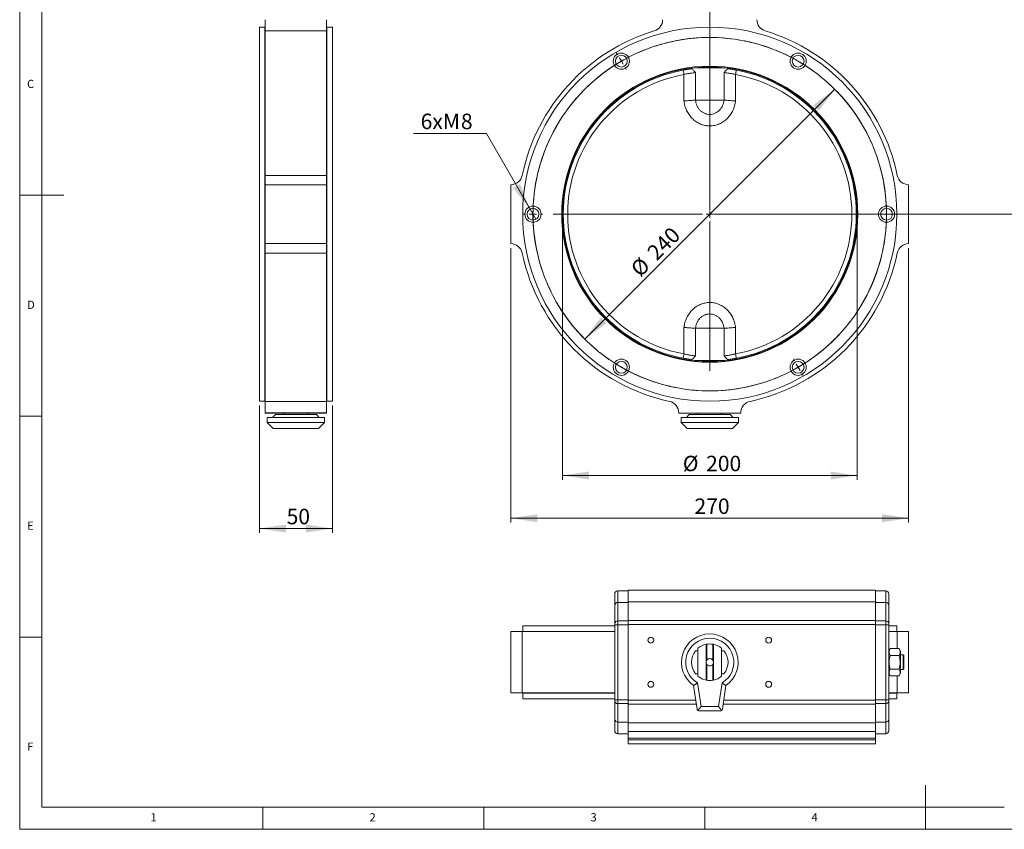
# Model space of a CAD drawing. Units: millimetres. Extents: x 5 to 417, y 5 to 292.
# Drawn here: x 5 to 228, y 5 to 188 of the extents above; entities that cross this region are included whole.
import ezdxf

# ---------------------------------------------------------------- set-up
doc = ezdxf.new("R2010")
doc.units = ezdxf.units.MM
doc.linetypes.add('CENTERX2', pattern=[20.32, 12.7, -2.54, 2.54, -2.54])
doc.styles.add('SLDTEXTSTYLE0', font='TXT', dxfattribs={"width": 0.75})
doc.dimstyles.new('SLDDIMSTYLE0', dxfattribs={"dimtxt": 3.5, "dimasz": 6, "dimexe": 0, "dimexo": 0.0625, "dimgap": 0.875, "dimtad": 1, "dimtoh": 1, "dimdec": 0, "dimlfac": 3, "dimzin": 12, "dimdsep": 46, "dimtxsty": 'SLDTEXTSTYLE0', "dimsah": 1, "dimcen": 0.09, "dimadec": 0, "dimazin": 0, "dimtfac": 1, "dimtdec": 0, "dimtofl": 0, "dimtmove": 0, "dimatfit": 3, "dimfxl": 0, "dimtolj": 1, "dimtzin": 12, "dimarcsym": 0})
doc.dimstyles.new('SLDDIMSTYLE1', dxfattribs={"dimtxt": 3.5, "dimasz": 6, "dimexe": 0, "dimexo": 0.0625, "dimgap": 0.875, "dimtad": 1, "dimtoh": 1, "dimlfac": 3, "dimzin": 12, "dimdsep": 46, "dimtxsty": 'SLDTEXTSTYLE0', "dimsah": 1, "dimcen": 0.09, "dimadec": 0, "dimazin": 0, "dimtfac": 1, "dimtofl": 0, "dimtmove": 0, "dimatfit": 3, "dimfxl": 0, "dimtolj": 1, "dimtzin": 12, "dimarcsym": 0})
doc.dimstyles.new('SLDDIMSTYLE2', dxfattribs={"dimtxt": 3.5, "dimasz": 6, "dimexe": 0, "dimexo": 0.0625, "dimgap": 0.875, "dimtad": 1, "dimtoh": 1, "dimlfac": 3, "dimzin": 12, "dimdsep": 46, "dimtxsty": 'SLDTEXTSTYLE0', "dimsah": 1, "dimcen": 0.09, "dimadec": 0, "dimazin": 0, "dimtfac": 1, "dimtofl": 0, "dimtmove": 0, "dimatfit": 3, "dimfxl": 0, "dimtolj": 1, "dimtzin": 12, "dimarcsym": 0})
doc.dimstyles.new('SLDDIMSTYLE3', dxfattribs={"dimtxt": 3.5, "dimasz": 6, "dimexe": 0, "dimexo": 0.0625, "dimgap": 0.875, "dimtad": 1, "dimtoh": 1, "dimlfac": 3, "dimzin": 12, "dimdsep": 46, "dimtxsty": 'SLDTEXTSTYLE0', "dimsah": 1, "dimcen": 0.09, "dimadec": 0, "dimazin": 0, "dimtfac": 1, "dimtmove": 0, "dimatfit": 3, "dimfxl": 0, "dimtolj": 1, "dimtzin": 12, "dimarcsym": 0})
doc.dimstyles.new('SLDDIMSTYLE4', dxfattribs={"dimtxt": 3.5, "dimasz": 6, "dimexe": 0, "dimexo": 0.0625, "dimgap": 0.875, "dimtad": 0, "dimtih": 1, "dimtoh": 1, "dimlfac": 3, "dimzin": 12, "dimdsep": 46, "dimtxsty": 'SLDTEXTSTYLE0', "dimsah": 1, "dimcen": 0.09, "dimadec": 0, "dimazin": 0, "dimtfac": 1, "dimtmove": 0, "dimatfit": 3, "dimfxl": 0, "dimtolj": 1, "dimtzin": 12, "dimarcsym": 0})

# ---------------------------------------------------------------- blocks, each defined once
blk = doc.blocks.new('*D3')
at = {"color": 7, "linetype": 'Continuous', "lineweight": 0}
for p, q in [((161.15, 145.23), (161.15, 269.89)), ((205.08, 237.76), (205.08, 269.89)), ((161.15, 268.89), (205.08, 268.89))]:
    blk.add_line(p, q, dxfattribs=at)
for points in [[(161.15, 268.89), (167.15, 267.99), (167.15, 269.79)], [(205.08, 268.89), (199.08, 269.79), (199.08, 267.99)]]:
    blk.add_solid(points, dxfattribs=at)
at = {"color": 7, "linetype": 'Continuous', "lineweight": 0, "insert": (180.05, 273.36), "char_height": 3.5, "attachment_point": 1, "style": 'SLDTEXTSTYLE0'}
blk.add_mtext('135', dxfattribs=at)
blk = doc.blocks.new('*D4')
at = {"color": 7, "linetype": 'Continuous', "lineweight": 0}
for p, q in [((127.82, 143.23), (127.82, 84.08)), ((194.48, 143.23), (194.48, 84.08)), ((127.82, 85.08), (194.48, 85.08))]:
    blk.add_line(p, q, dxfattribs=at)
for points in [[(127.82, 85.08), (133.82, 84.18), (133.82, 85.98)], [(194.48, 85.08), (188.48, 85.98), (188.48, 84.18)]]:
    blk.add_solid(points, dxfattribs=at)
at = {"color": 7, "linetype": 'Continuous', "lineweight": 0, "char_height": 3.5, "attachment_point": 1, "style": 'SLDTEXTSTYLE0'}
for s, insert in [('%%c', (155.05, 89.55)), ('200', (160.32, 89.55))]:
    blk.add_mtext(s, dxfattribs=dict(at, insert=insert))
blk = doc.blocks.new('*D5')
at = {"color": 7, "linetype": 'Continuous', "lineweight": 0}
for p, q in [((139.65, 252.21), (139.65, 269.89)), ((161.15, 145.23), (161.15, 269.89)), ((161.15, 268.89), (139.65, 268.89))]:
    blk.add_line(p, q, dxfattribs=at)
for points in [[(139.65, 268.89), (145.65, 267.99), (145.65, 269.79)], [(161.15, 268.89), (155.15, 269.79), (155.15, 267.99)]]:
    blk.add_solid(points, dxfattribs=at)
at = {"color": 7, "linetype": 'Continuous', "lineweight": 0, "insert": (148.1, 273.36), "char_height": 3.5, "attachment_point": 1, "style": 'SLDTEXTSTYLE0'}
blk.add_mtext('65', dxfattribs=at)
blk = doc.blocks.new('*D6')
at = {"color": 7, "linetype": 'Continuous', "lineweight": 0}
for p, q in [((116.15, 136.56), (116.15, 74.41)), ((206.15, 136.56), (206.15, 74.41)), ((116.15, 75.41), (206.15, 75.41))]:
    blk.add_line(p, q, dxfattribs=at)
for points in [[(116.15, 75.41), (122.15, 74.51), (122.15, 76.31)], [(206.15, 75.41), (200.15, 76.31), (200.15, 74.51)]]:
    blk.add_solid(points, dxfattribs=at)
at = {"color": 7, "linetype": 'Continuous', "lineweight": 0, "insert": (157.69, 79.88), "char_height": 3.5, "attachment_point": 1, "style": 'SLDTEXTSTYLE0'}
blk.add_mtext('270', dxfattribs=at)
blk = doc.blocks.new('*D7')
at = {"color": 7, "linetype": 'Continuous', "lineweight": 0}
for p, q in [((164.82, 258.89), (240.08, 258.89)), ((239.08, 144.23), (239.08, 258.89)), ((162.15, 144.23), (240.08, 144.23))]:
    blk.add_line(p, q, dxfattribs=at)
for points in [[(239.08, 258.89), (238.18, 252.89), (239.98, 252.89)], [(239.08, 144.23), (239.98, 150.23), (238.18, 150.23)]]:
    blk.add_solid(points, dxfattribs=at)
at = {"color": 7, "linetype": 'Continuous', "lineweight": 0, "insert": (234.61, 192.03), "char_height": 3.5, "attachment_point": 1, "rotation": 90, "style": 'SLDTEXTSTYLE0'}
blk.add_mtext('320', dxfattribs=at)
blk = doc.blocks.new('*D8')
at = {"color": 7, "linetype": 'Continuous', "lineweight": 0}
blk.add_line((132.87, 115.94), (189.43, 172.51), dxfattribs=at)
for points in [[(189.43, 172.51), (184.56, 168.9), (185.83, 167.63)], [(132.87, 115.94), (137.75, 119.55), (136.47, 120.82)]]:
    blk.add_solid(points, dxfattribs=at)
at = {"color": 7, "linetype": 'Continuous', "lineweight": 0, "char_height": 3.5, "attachment_point": 1, "rotation": 45, "style": 'SLDTEXTSTYLE0'}
for s, insert in [('240', (146.67, 136)), ('%%c', (142.94, 132.27))]:
    blk.add_mtext(s, dxfattribs=dict(at, insert=insert))
blk = doc.blocks.new('*D9')
at = {"color": 7, "linetype": 'Continuous', "lineweight": 0}
for p, q in [((110.6, 162.51), (94.14, 162.51)), ((120.48, 145.38), (110.6, 162.51)), ((121.82, 143.07), (120.48, 145.38))]:
    blk.add_line(p, q, dxfattribs=at)
blk.add_solid([(120.48, 145.38), (118.26, 151.03), (116.71, 150.13)], dxfattribs=at)
at = {"color": 7, "linetype": 'Continuous', "lineweight": 0, "char_height": 3.5, "attachment_point": 1, "style": 'SLDTEXTSTYLE0'}
for s, insert in [('6xM', (95.73, 166.98)), ('8', (104.84, 166.98))]:
    blk.add_mtext(s, dxfattribs=dict(at, insert=insert))
blk = doc.blocks.new('SW_CENTERMARKSYMBOL_0')
at = {"color": 0, "linetype": 'Continuous', "lineweight": 0}
for p, q in [((0, 1.67), (0, 34.33)), ((-1.67, 0), (-34.33, 0)), ((0, 0), (-0.83, 0)), ((0, 0), (0, 0.83)), ((0, 0), (0, -0.83)), ((0, 0), (0.83, 0)), ((1.67, 0), (34.33, 0)), ((0, -1.67), (0, -34.33))]:
    blk.add_line(p, q, dxfattribs=at)
blk = doc.blocks.new('SW_CENTERMARKSYMBOL_1')
at = {"color": 0, "linetype": 'Continuous', "lineweight": 0}
for p, q in [((-0.83, 1.44), (-1.08, 1.88)), ((0, 0), (-0.42, 0.72)), ((0, 0), (0.42, -0.72)), ((20, -32.97), (20, 0.83)), ((0.83, -1.44), (1.08, -1.88)), ((-21.67, -34.64), (-22.17, -34.64)), ((-20, -34.64), (-20.83, -34.64)), ((-20, -34.64), (-19.17, -34.64)), ((-18.33, -34.64), (-17.83, -34.64)), ((18.33, -34.64), (-15.47, -34.64)), ((20, -34.64), (19.17, -34.64)), ((20, -34.64), (20, -33.81)), ((20, -34.64), (20, -35.47)), ((20, -34.64), (20.83, -34.64)), ((21.67, -34.64), (55.47, -34.64)), ((58.33, -34.64), (57.83, -34.64)), ((60, -34.64), (59.17, -34.64)), ((60, -34.64), (60.83, -34.64)), ((61.67, -34.64), (62.17, -34.64)), ((20, -36.31), (20, -70.12)), ((39.17, -67.84), (38.92, -67.41)), ((40, -69.28), (39.58, -68.56)), ((40, -69.28), (40.42, -70)), ((40.83, -70.73), (41.08, -71.16))]:
    blk.add_line(p, q, dxfattribs=at)
at = {"color": 0, "linetype": 'CENTERX2', "lineweight": 0}
for start, end in [(2.3873, 297.6127), (302.3873, 177.6127), (182.3873, 117.6127), (122.3873, 357.6127)]:
    blk.add_arc((20, -34.64), 40, start, end, dxfattribs=at)
at = {"color": 0, "linetype": 'Continuous', "lineweight": 0}
for start, end in [(120, 121.1937), (118.8063, 120), (178.8063, 180), (180, 181.1937), (0, 1.1937), (358.8063, 0), (300, 301.1937), (298.8063, 300)]:
    blk.add_arc((20, -34.64), 40, start, end, dxfattribs=at)
blk = doc.blocks.new('*D15')
at = {"color": 7, "linetype": 'Continuous', "lineweight": 0}
for p, q in [((59.23, 100.89), (59.23, 72.08)), ((75.77, 100.89), (75.77, 72.08)), ((59.23, 73.08), (75.77, 73.08))]:
    blk.add_line(p, q, dxfattribs=at)
for points in [[(59.23, 73.08), (65.23, 72.18), (65.23, 73.98)], [(75.77, 73.08), (69.77, 73.98), (69.77, 72.18)]]:
    blk.add_solid(points, dxfattribs=at)
at = {"color": 7, "linetype": 'Continuous', "lineweight": 0, "insert": (65.4, 77.55), "char_height": 3.5, "attachment_point": 1, "style": 'SLDTEXTSTYLE0'}
blk.add_mtext('50', dxfattribs=at)

msp = doc.modelspace()

# ---------------------------------------------------------------- linework, layer by layer
at = {"color": 7, "linetype": 'Continuous', "lineweight": 0}
for p, q in [((5, 292), (5, 5)), ((10, 287), (10, 10)), ((5, 148.5), (15, 148.5)), ((5, 98.5), (10, 98.5)), ((10, 48.5), (5, 48.5)), ((210, 5), (210, 15)), ((10, 10), (227.8, 10)), ((60, 5), (60, 10)), ((110, 10), (110, 5)), ((160, 5), (160, 10)), ((5, 5), (415, 5))]:
    msp.add_line(p, q, dxfattribs=at)
at = {"color": 7, "linetype": 'Continuous', "lineweight": 15}
for p, q in [((60.5674, 185.7), (60.5674, 188.2522)), ((74.4341, 188.2522), (74.4341, 185.7)), ((60.5007, 186.5603), (59.2341, 186.5603)), ((59.2341, 186.5603), (59.2341, 101.8936)), ((60.5007, 186.5603), (60.5007, 101.8936)), ((74.4341, 185.7), (60.5674, 185.7)), ((60.5674, 153.0189), (60.5674, 185.7)), ((74.4341, 153.0189), (74.4341, 185.7)), ((75.7674, 186.5603), (74.5007, 186.5603)), ((74.5007, 186.5603), (74.5007, 101.8936)), ((75.7674, 186.5603), (75.7674, 101.8936)), ((60.5674, 179.5603), (60.5007, 179.5603)), ((74.5007, 179.5603), (74.4341, 179.5603)), ((156.9836, 177.2989), (156.9836, 177.1142)), ((157.6591, 177.377), (164.6415, 177.377)), ((157.9107, 176.2826), (157.9107, 170.0436)), ((158.4836, 177.4535), (158.4836, 177.377)), ((163.8169, 177.377), (163.8169, 177.4535)), ((164.3898, 170.0436), (164.3898, 176.2826)), ((165.3169, 177.1142), (165.3169, 177.2989)), ((155.3191, 169.8677), (155.3191, 175.8437)), ((166.9815, 175.8437), (166.9815, 169.8677)), ((60.5674, 153.0189), (74.4341, 153.0189)), ((60.5674, 150.8936), (60.5674, 153.0189)), ((74.4341, 153.0189), (74.4341, 150.8936)), ((60.5674, 150.8936), (74.4341, 150.8936)), ((60.5674, 137.5603), (60.5674, 150.8936)), ((74.4341, 137.5603), (74.4341, 150.8936)), ((116.1503, 150.8936), (116.1503, 137.5603)), ((206.1503, 137.5603), (206.1503, 150.8936)), ((60.5674, 137.5603), (74.4341, 137.5603)), ((60.5674, 135.435), (60.5674, 137.5603)), ((74.4341, 137.5603), (74.4341, 135.435)), ((74.4341, 135.435), (60.5674, 135.435)), ((60.5674, 101.8613), (60.5674, 135.435)), ((74.4341, 101.8613), (74.4341, 135.435)), ((155.3191, 112.6102), (155.3191, 118.5862)), ((157.9107, 118.4103), (157.9107, 112.1714)), ((164.3898, 112.1714), (164.3898, 118.4103)), ((166.9815, 118.5862), (166.9815, 112.6102)), ((156.9836, 111.3397), (156.9836, 111.1551)), ((157.6591, 111.077), (164.6415, 111.077)), ((158.4836, 111.077), (158.4836, 111.0005)), ((163.8169, 111.0005), (163.8169, 111.077)), ((165.3169, 111.1551), (165.3169, 111.3397)), ((60.5007, 108.8936), (60.5674, 108.8936)), ((74.4341, 108.8936), (74.5007, 108.8936)), ((59.2341, 101.8936), (60.5007, 101.8936)), ((60.5674, 101.8613), (74.4341, 101.8613)), ((60.5674, 99.2541), (60.5674, 101.8613)), ((74.4341, 101.8613), (74.4341, 99.2541)), ((74.5007, 101.8936), (75.7674, 101.8936)), ((74.4341, 99.2541), (60.5674, 99.2541)), ((60.5674, 99.227), (60.5674, 99.2541)), ((60.5674, 99.227), (74.4341, 99.227)), ((61.0341, 98.2436), (61.0341, 97.077)), ((67.5007, 98.2436), (61.0341, 98.2436)), ((62.8674, 98.9103), (62.2007, 98.2436)), ((62.8674, 98.9103), (72.1341, 98.9103)), ((64.8341, 99.227), (64.8341, 98.9103)), ((73.9674, 98.2436), (67.5007, 98.2436)), ((70.1674, 98.9103), (70.1674, 99.227)), ((72.8007, 98.2436), (72.1341, 98.9103)), ((73.9674, 97.077), (73.9674, 98.2436)), ((74.4341, 99.227), (74.4341, 99.2541)), ((154.1503, 99.2541), (154.1503, 99.227)), ((154.1503, 99.227), (168.1503, 99.227)), ((154.6836, 98.2436), (154.6836, 97.077)), ((167.6169, 98.2436), (154.6836, 98.2436)), ((156.5169, 98.9103), (155.8503, 98.2436)), ((156.5169, 98.9103), (165.7836, 98.9103)), ((158.4836, 99.227), (158.4836, 98.9103)), ((163.8169, 98.9103), (163.8169, 99.227)), ((166.4503, 98.2436), (165.7836, 98.9103)), ((167.6169, 97.077), (167.6169, 98.2436)), ((168.1503, 99.227), (168.1503, 99.2541)), ((61.0341, 97.077), (62.3674, 95.7436)), ((61.0341, 97.077), (67.5007, 97.077)), ((67.5007, 97.077), (73.9674, 97.077)), ((72.6341, 95.7436), (73.9674, 97.077)), ((154.6836, 97.077), (156.0169, 95.7436)), ((154.6836, 97.077), (167.6169, 97.077)), ((166.2836, 95.7436), (167.6169, 97.077)), ((67.5007, 95.7436), (62.3674, 95.7436)), ((72.6341, 95.7436), (67.5007, 95.7436)), ((166.2836, 95.7436), (156.0169, 95.7436)), ((142.6503, 58.9773), (140.3169, 58.9773)), ((140.3169, 58.9773), (140.3169, 56.3401)), ((198.6503, 59.144), (142.6503, 59.144)), ((142.6503, 59.144), (142.6503, 56.4885)), ((198.6503, 59.144), (198.6503, 56.4885)), ((200.9836, 58.9773), (198.6503, 58.9773)), ((200.9836, 56.3401), (200.9836, 58.9773)), ((139.6503, 55.7528), (139.6503, 51.5896)), ((140.3169, 52.1769), (140.3169, 56.3401)), ((140.3169, 56.3401), (142.6503, 56.3401)), ((198.6503, 56.4885), (142.6503, 56.4885)), ((142.6503, 56.4885), (142.6503, 52.2602)), ((198.6503, 56.4885), (198.6503, 52.2602)), ((198.6503, 56.3401), (200.9836, 56.3401)), ((200.9836, 52.1769), (200.9836, 56.3401)), ((201.6503, 51.5896), (201.6503, 55.7528)), ((139.6503, 51.2959), (140.3169, 51.2959)), ((139.6503, 51.2959), (139.6503, 34.3254)), ((140.3169, 52.1769), (140.3169, 51.2959)), ((142.6503, 52.1769), (140.3169, 52.1769)), ((140.3169, 51.2959), (142.6503, 51.2959)), ((140.3169, 51.2959), (140.3169, 34.3254)), ((142.6503, 52.2602), (142.6503, 51.3791)), ((198.6503, 52.2602), (142.6503, 52.2602)), ((142.6503, 51.3791), (198.6503, 51.3791)), ((142.6503, 51.3791), (142.6503, 34.2422)), ((198.6503, 52.2602), (198.6503, 51.3791)), ((198.6503, 52.1769), (200.9836, 52.1769)), ((198.6503, 51.3791), (198.6503, 34.2422)), ((198.6503, 51.2959), (200.9836, 51.2959)), ((200.9836, 51.2959), (200.9836, 52.1769)), ((200.9836, 51.2959), (201.6503, 51.2959)), ((200.9836, 34.3254), (200.9836, 51.2959)), ((201.6503, 34.3254), (201.6503, 51.2959)), ((116.1503, 35.8773), (116.1503, 49.744)), ((116.1503, 49.744), (118.7182, 49.744)), ((118.7182, 49.744), (118.7182, 35.8773)), ((139.633, 49.744), (118.7182, 49.744)), ((118.8169, 51.0773), (118.8169, 49.8107)), ((118.8169, 51.0773), (139.6656, 51.0773)), ((118.8169, 49.8107), (139.6338, 49.8107)), ((125.8169, 49.8107), (125.8169, 49.744)), ((201.6349, 51.0773), (203.4836, 51.0773)), ((201.6663, 49.8107), (203.4836, 49.8107)), ((203.5823, 49.744), (201.7049, 49.744)), ((203.4836, 49.8107), (203.4836, 51.0773)), ((203.5823, 49.744), (206.1503, 49.744)), ((203.5823, 45.8899), (203.5823, 49.744)), ((206.1503, 35.8773), (206.1503, 49.744)), ((160.3169, 42.8107), (160.3169, 46.8676)), ((160.4836, 46.8983), (160.4836, 43.3107)), ((161.8169, 46.8983), (161.8169, 43.3107)), ((161.9836, 46.8676), (161.9836, 42.8107)), ((158.4836, 45.4273), (157.9507, 45.4273)), ((158.4836, 45.9796), (158.4836, 39.6417)), ((163.8169, 39.6417), (163.8169, 45.9796)), ((164.3499, 45.4273), (163.8169, 45.4273)), ((201.9836, 45.8899), (201.6503, 45.3107)), ((201.9836, 45.8899), (203.9836, 45.8899)), ((204.3169, 45.3107), (203.9836, 45.8899)), ((204.3169, 40.3107), (204.3169, 45.3107)), ((160.3169, 38.7537), (160.3169, 42.8107)), ((161.9836, 42.8107), (161.9836, 38.7537)), ((203.9836, 44.3503), (201.9836, 44.3503)), ((204.9169, 44.4773), (204.3169, 44.4773)), ((205.0836, 44.3107), (204.9169, 44.4773)), ((204.9169, 41.144), (204.9169, 44.4773)), ((205.0836, 41.3107), (205.0836, 44.3107)), ((157.9507, 40.194), (158.4836, 40.194)), ((160.4836, 42.3107), (160.4836, 38.723)), ((161.8169, 42.3107), (161.8169, 38.723)), ((163.8169, 40.194), (164.3499, 40.194)), ((201.6503, 40.3107), (201.9836, 39.7315)), ((203.9836, 41.2711), (201.9836, 41.2711)), ((203.9836, 39.7315), (204.3169, 40.3107)), ((204.3169, 41.144), (204.9169, 41.144)), ((204.9169, 41.144), (205.0836, 41.3107)), ((159.1679, 32.7607), (158.3758, 38.1197)), ((163.1326, 32.7607), (163.9247, 38.1197)), ((203.9836, 39.7315), (201.9836, 39.7315)), ((203.5823, 35.8773), (203.5823, 39.7315)), ((118.7182, 35.8773), (116.1503, 35.8773)), ((139.633, 35.8773), (118.7182, 35.8773)), ((118.8169, 35.8107), (118.8169, 34.544)), ((118.8169, 35.8107), (139.6338, 35.8107)), ((125.8169, 35.8773), (125.8169, 35.8107)), ((157.4836, 37.5448), (158.2705, 32.2209)), ((164.03, 32.2209), (164.8169, 37.5448)), ((201.6663, 35.8107), (203.4836, 35.8107)), ((203.5823, 35.8773), (201.7049, 35.8773)), ((203.4836, 34.544), (203.4836, 35.8107)), ((206.1503, 35.8773), (203.5823, 35.8773)), ((118.8169, 34.544), (139.6656, 34.544)), ((139.6503, 34.3254), (140.3169, 34.3254)), ((139.6503, 34.0318), (139.6503, 29.8686)), ((140.3169, 34.3254), (142.6503, 34.3254)), ((140.3169, 34.3254), (140.3169, 33.4444)), ((140.3169, 33.4444), (142.6503, 33.4444)), ((140.3169, 33.4444), (140.3169, 29.2812)), ((142.6503, 34.2422), (142.6503, 33.3611)), ((157.9718, 34.2422), (142.6503, 34.2422)), ((198.6503, 34.2422), (164.3288, 34.2422)), ((198.6503, 34.3254), (200.9836, 34.3254)), ((198.6503, 34.2422), (198.6503, 33.3611)), ((198.6503, 33.4444), (200.9836, 33.4444)), ((200.9836, 34.3254), (201.6503, 34.3254)), ((200.9836, 33.4444), (200.9836, 34.3254)), ((200.9836, 33.4444), (200.9836, 29.2812)), ((201.6349, 34.544), (203.4836, 34.544)), ((201.6503, 29.8686), (201.6503, 34.0318)), ((142.6503, 33.3611), (142.6503, 29.1329)), ((142.6503, 33.3611), (158.102, 33.3611)), ((158.4385, 31.9155), (159.1679, 32.7607)), ((158.7651, 31.794), (163.5354, 31.794)), ((159.1679, 32.7607), (163.1326, 32.7607)), ((163.1326, 32.7607), (163.8621, 31.9155)), ((164.1986, 33.3611), (198.6503, 33.3611)), ((198.6503, 33.3611), (198.6503, 29.1329)), ((140.3169, 29.2812), (142.6503, 29.2812)), ((140.3169, 29.2812), (140.3169, 26.644)), ((198.6503, 29.1329), (142.6503, 29.1329)), ((142.6503, 29.1329), (142.6503, 27.111)), ((200.9836, 29.2812), (198.6503, 29.2812)), ((198.6503, 29.1329), (198.6503, 27.111)), ((200.9836, 26.644), (200.9836, 29.2812)), ((142.6503, 27.111), (198.6503, 27.111)), ((142.6503, 27.111), (142.6503, 25.6369)), ((198.6503, 27.111), (198.6503, 25.6369)), ((140.3169, 26.644), (142.6503, 26.644)), ((198.6503, 25.6369), (142.6503, 25.6369)), ((142.6503, 25.6369), (142.6503, 25.2235)), ((198.6503, 25.2235), (142.6503, 25.2235)), ((142.6503, 25.2235), (142.6503, 24.3107)), ((198.6503, 26.644), (200.9836, 26.644)), ((198.6503, 25.2235), (198.6503, 25.6369)), ((198.6503, 25.2235), (198.6503, 24.3107)), ((142.6503, 24.3107), (198.6503, 24.3107))]:
    msp.add_line(p, q, dxfattribs=at)
at = {"color": 7, "linetype": 'Continuous', "lineweight": 15, "flags": 128}
for points in [[(155.1377, 176.8271), (155.1412, 176.8082), (155.1515, 176.7523), (155.1683, 176.6614), (155.1908, 176.5391), (155.2183, 176.3901), (155.2496, 176.2201), (155.2837, 176.0356), (155.3191, 175.8437)], [(167.1629, 176.8271), (167.1594, 176.8082), (167.1491, 176.7523), (167.1323, 176.6614), (167.1097, 176.5391), (167.0823, 176.3901), (167.0509, 176.2201), (167.0169, 176.0356), (166.9815, 175.8437)], [(155.1377, 111.6268), (155.1412, 111.6457), (155.1515, 111.7017), (155.1683, 111.7925), (155.1908, 111.9148), (155.2183, 112.0639), (155.2496, 112.2339), (155.2837, 112.4184), (155.3191, 112.6102)], [(167.1629, 111.6268), (167.1594, 111.6457), (167.1491, 111.7017), (167.1323, 111.7925), (167.1097, 111.9148), (167.0823, 112.0639), (167.0509, 112.2339), (167.0169, 112.4184), (166.9815, 112.6102)]]:
    msp.add_lwpolyline(points, dxfattribs=at)
at = {"color": 7, "linetype": 'Continuous', "lineweight": 15}
for centre, radius in [((161.1503, 144.227), 42.3333), ((141.1503, 178.868), 1.8333), ((181.1503, 178.868), 1.8333), ((141.1503, 178.868), 1.3333), ((181.1503, 178.868), 1.3333), ((161.1503, 144.227), 33.5), ((161.1503, 144.227), 33.3333), ((121.1503, 144.227), 1.8333), ((121.1503, 144.227), 1.3333), ((201.1503, 144.227), 1.8333), ((201.1503, 144.227), 1.3333), ((141.1503, 109.586), 1.8333), ((181.1503, 109.586), 1.8333), ((141.1503, 109.586), 1.3333), ((181.1503, 109.586), 1.3333), ((147.8169, 47.8107), 0.6667), ((174.4836, 47.8107), 0.6667), ((147.8169, 37.8107), 0.6667), ((174.4836, 37.8107), 0.6667)]:
    msp.add_circle(centre, radius, dxfattribs=at)
for centre, radius, start, end in [((147.8169, 188.2522), 2.6667, 286.84928, 0), ((174.4836, 188.2522), 2.6667, 180, 253.15072), ((161.1503, 144.227), 43.3333, 106.84928, 168.293937), ((161.1503, 144.227), 43.3333, 11.706063, 73.15072), ((161.1503, 144.227), 33.15, 100.449874, 259.550126), ((161.1503, 144.227), 33.15, 280.449874, 79.550126), ((161.1503, 144.227), 32.15, 100.449874, 259.550126), ((161.1503, 144.227), 32.15, 280.449874, 79.550126), ((116.107, 153.5599), 2.6667, 270.929562, 348.293937), ((206.1935, 153.5599), 2.6667, 191.706063, 269.070438), ((116.107, 134.894), 2.6667, 11.706063, 89.070438), ((206.1935, 134.894), 2.6667, 90.929562, 168.293937), ((161.1503, 144.227), 43.3333, 191.706063, 257.869154), ((161.1503, 144.227), 43.3333, 282.130846, 348.293937), ((151.4836, 99.2541), 2.6667, 0, 77.869154), ((170.8169, 99.2541), 2.6667, 102.130846, 180), ((140.3169, 58.3107), 0.6667, 90, 180), ((200.9836, 58.3107), 0.6667, 0, 90), ((140.2796, 55.7104), 0.6308, 86.610073, 176.152016), ((201.0209, 55.7104), 0.6308, 3.848211, 93.389911), ((140.2796, 51.5473), 0.6308, 86.609985, 176.152044), ((201.0209, 51.5473), 0.6308, 3.848184, 93.389999), ((161.1503, 42.8107), 6.4167, 304.849905, 235.150095), ((161.1503, 42.8107), 5.45, 300.602427, 239.397573), ((161.1503, 42.8107), 4.1417, 101.607564, 130.080494), ((161.1503, 42.8107), 4.1417, 99.262959, 101.607564), ((161.1503, 42.8107), 4.1417, 80.737041, 99.262959), ((161.1503, 42.8107), 4.1417, 78.392436, 80.737041), ((161.1503, 42.8107), 4.1417, 49.919506, 78.392436), ((161.1503, 42.8107), 4.1333, 140.723419, 219.276581), ((161.1503, 42.8107), 4.1333, 320.723419, 39.276581), ((161.1503, 42.8107), 0.8333, 143.130102, 180), ((161.1503, 42.8107), 0.8333, 180, 216.869898), ((161.1503, 42.8107), 0.8333, 36.869898, 143.130102), ((161.1503, 42.8107), 0.8333, 0, 36.869898), ((161.1503, 42.8107), 0.8333, 323.130102, 0), ((161.1503, 42.8107), 0.8333, 216.869898, 323.130102), ((161.1503, 42.8107), 4.1417, 229.919506, 258.392436), ((161.1503, 42.8107), 4.1417, 258.392436, 260.737041), ((161.1503, 42.8107), 4.1417, 260.737041, 279.262959), ((161.1503, 42.8107), 4.1417, 279.262959, 281.607564), ((161.1503, 42.8107), 4.1417, 281.607564, 310.080494), ((140.2796, 34.0741), 0.6308, 183.847956, 273.390015), ((201.0209, 34.0741), 0.6308, 266.610001, 356.151816), ((158.7651, 32.294), 0.5, 188.407733, 229.203867), ((158.7651, 32.294), 0.5, 229.203867, 270), ((163.5354, 32.294), 0.5, 270, 310.796133), ((163.5354, 32.294), 0.5, 310.796133, 351.592267), ((140.2796, 29.9109), 0.6308, 183.847984, 273.389927), ((201.0209, 29.9109), 0.6308, 266.610089, 356.151789), ((140.3169, 27.3107), 0.6667, 180, 270), ((200.9836, 27.3107), 0.6667, 270, 0)]:
    msp.add_arc(centre, radius, start, end, dxfattribs=at)
for points, knots in [([(155.1377, 176.8271), (155.4691, 176.8883), (155.7957, 176.9433), (156.4393, 177.0421), (156.7583, 177.0862), (157.0623, 177.1239)], [0, 0, 0, 0, 0.5, 0.5, 1, 1, 1, 1]), ([(157.9107, 176.2826), (157.7522, 176.2667), (157.5734, 176.2469), (157.1785, 176.1962), (156.9679, 176.1661), (156.6334, 176.1119), (156.5186, 176.0923), (156.2834, 176.0498), (156.1648, 176.0273), (155.8067, 175.9556), (155.5645, 175.9026), (155.3191, 175.8437)], [0, 0, 0, 0, 0.25, 0.25, 0.5, 0.5, 0.625, 0.625, 0.75, 0.75, 1, 1, 1, 1]), ([(157.0623, 177.1239), (157.0804, 177.1262), (157.1014, 177.1202), (157.1489, 177.0952), (157.1755, 177.076), (157.2622, 177.0028), (157.3279, 176.9347), (157.4733, 176.775), (157.5532, 176.6829), (157.7232, 176.4889), (157.814, 176.386), (157.9107, 176.2826)], [0, 0, 0, 0, 0.125, 0.125, 0.25, 0.25, 0.5, 0.5, 0.75, 0.75, 1, 1, 1, 1]), ([(165.2383, 177.1239), (165.2201, 177.1262), (165.1991, 177.1202), (165.1517, 177.0952), (165.125, 177.076), (165.0384, 177.0028), (164.9726, 176.9347), (164.8272, 176.775), (164.7473, 176.6829), (164.5774, 176.4889), (164.4865, 176.386), (164.3898, 176.2826)], [0, 0, 0, 0, 0.125, 0.125, 0.25, 0.25, 0.5, 0.5, 0.75, 0.75, 1, 1, 1, 1]), ([(166.9815, 175.8437), (166.736, 175.9026), (166.4939, 175.9556), (166.1359, 176.0272), (166.0174, 176.0497), (165.7823, 176.0922), (165.6673, 176.1119), (165.3327, 176.1661), (165.122, 176.1962), (164.7271, 176.2469), (164.5483, 176.2667), (164.3898, 176.2826)], [0, 0, 0, 0, 0.25, 0.25, 0.375, 0.375, 0.5, 0.5, 0.75, 0.75, 1, 1, 1, 1]), ([(165.2383, 177.1239), (165.5423, 177.0862), (165.8613, 177.0421), (166.5047, 176.9433), (166.8314, 176.8883), (167.1629, 176.8271)], [0, 0, 0, 0, 0.5, 0.5, 1, 1, 1, 1]), ([(157.9107, 170.043), (157.7537, 170.0326), (157.5781, 170.021), (157.1915, 169.9952), (156.9777, 169.9809), (156.5331, 169.9509), (156.3007, 169.9352), (155.9365, 169.9103), (155.8138, 169.9019), (155.6291, 169.8892), (155.5673, 169.8849), (155.4433, 169.8763), (155.3805, 169.872), (155.3191, 169.8677)], [0, 0, 0, 0, 0.25, 0.25, 0.5, 0.5, 0.75, 0.75, 0.875, 0.875, 0.9375, 0.9375, 1, 1, 1, 1]), ([(166.9815, 169.8677), (166.9686, 169.7755), (166.9571, 169.683), (166.9295, 169.4988), (166.9138, 169.4071), (166.8611, 169.1331), (166.8186, 168.9519), (166.6689, 168.4127), (166.5414, 168.0651), (166.309, 167.563), (166.2246, 167.3988), (166.0414, 167.077), (165.9422, 166.9187), (165.6249, 166.459), (165.3891, 166.1747), (164.9985, 165.7819), (164.8621, 165.6567), (164.5764, 165.4179), (164.4274, 165.3048), (163.9694, 164.9904), (163.6469, 164.8114), (163.1365, 164.5907), (162.9608, 164.5249), (162.6066, 164.4121), (162.4279, 164.365), (161.8869, 164.2513), (161.5196, 164.2119), (160.7715, 164.2126), (160.4039, 164.2526), (159.8616, 164.3678), (159.6823, 164.4154), (159.3268, 164.5294), (159.1526, 164.5953), (158.6448, 164.8161), (158.3237, 164.9949), (157.8676, 165.309), (157.7194, 165.4217), (157.4334, 165.6611), (157.2972, 165.7865), (156.9079, 166.1788), (156.6739, 166.4616), (156.3597, 166.9166), (156.2612, 167.0735), (156.0766, 167.3976), (155.9916, 167.563), (155.7584, 168.0669), (155.6313, 168.4139), (155.4823, 168.9507), (155.4395, 169.1326), (155.3868, 169.407), (155.3711, 169.4988), (155.3435, 169.683), (155.3319, 169.7755), (155.3191, 169.8677)], [0, 0, 0, 0, 0.015625, 0.015625, 0.03125, 0.03125, 0.0625, 0.0625, 0.125, 0.125, 0.15625, 0.15625, 0.1875, 0.1875, 0.25, 0.25, 0.28125, 0.28125, 0.3125, 0.3125, 0.375, 0.375, 0.40625, 0.40625, 0.4375, 0.4375, 0.5, 0.5, 0.5625, 0.5625, 0.59375, 0.59375, 0.625, 0.625, 0.6875, 0.6875, 0.71875, 0.71875, 0.75, 0.75, 0.8125, 0.8125, 0.84375, 0.84375, 0.875, 0.875, 0.9375, 0.9375, 0.96875, 0.96875, 0.984375, 0.984375, 1, 1, 1, 1]), ([(157.9154, 170.0436), (158.1542, 170.0436), (158.7484, 170.0436), (159.8666, 170.0436), (160.7224, 170.0436), (161.5782, 170.0436), (162.4339, 170.0436), (163.5522, 170.0436), (164.1464, 170.0436), (164.3851, 170.0436)], [0.139370051, 0.139370051, 0.139370051, 0.139370051, 0.25, 0.375, 0.5, 0.5, 0.625, 0.75, 0.860629949, 0.860629949, 0.860629949, 0.860629949]), ([(157.9154, 170.0436), (157.9394, 169.8349), (157.9787, 169.6273), (158.0856, 169.223), (158.1532, 169.026), (158.3196, 168.6435), (158.4195, 168.4564), (158.6469, 168.1077), (158.775, 167.9454), (158.9891, 167.7202), (159.0641, 167.6482), (159.2218, 167.5106), (159.3048, 167.4448), (159.5598, 167.2621), (159.7393, 167.1578), (160.0234, 167.0293), (160.1206, 166.9911), (160.3203, 166.9243), (160.4219, 166.896), (160.7281, 166.828), (160.9356, 166.8039), (161.3581, 166.8033), (161.5654, 166.8269), (161.9727, 166.9164), (162.1746, 166.9835), (162.5554, 167.1546), (162.7357, 167.2589), (162.9917, 167.4417), (163.0748, 167.5073), (163.2326, 167.6447), (163.3079, 167.7167), (163.5231, 167.9425), (163.6525, 168.106), (163.8829, 168.4592), (163.9809, 168.6433), (164.1467, 169.0245), (164.2146, 169.2216), (164.322, 169.6281), (164.3611, 169.8349), (164.3851, 170.0436)], [0, 0, 0, 0, 0.0625, 0.0625, 0.125, 0.125, 0.1875, 0.1875, 0.25, 0.25, 0.28125, 0.28125, 0.3125, 0.3125, 0.375, 0.375, 0.40625, 0.40625, 0.4375, 0.4375, 0.5, 0.5, 0.5625, 0.5625, 0.625, 0.625, 0.6875, 0.6875, 0.71875, 0.71875, 0.75, 0.75, 0.8125, 0.8125, 0.875, 0.875, 0.9375, 0.9375, 1, 1, 1, 1]), ([(164.3898, 170.043), (164.5469, 170.0326), (164.7224, 170.021), (165.1091, 169.9952), (165.3228, 169.9809), (165.7674, 169.9509), (165.9998, 169.9352), (166.364, 169.9103), (166.4867, 169.9019), (166.6715, 169.8892), (166.7333, 169.8849), (166.8572, 169.8763), (166.92, 169.872), (166.9815, 169.8677)], [0, 0, 0, 0, 0.25, 0.25, 0.5, 0.5, 0.75, 0.75, 0.875, 0.875, 0.9375, 0.9375, 1, 1, 1, 1]), ([(155.3191, 118.5862), (155.3319, 118.6785), (155.3435, 118.771), (155.3711, 118.9552), (155.3868, 119.047), (155.4395, 119.3213), (155.4823, 119.5033), (155.6313, 120.04), (155.7584, 120.3871), (155.9916, 120.891), (156.0766, 121.0564), (156.2612, 121.3805), (156.3597, 121.5373), (156.6739, 121.9923), (156.908, 122.2752), (157.2973, 122.6674), (157.4335, 122.7928), (157.7194, 123.0323), (157.8676, 123.145), (158.3238, 123.459), (158.6448, 123.6379), (159.1527, 123.8587), (159.3269, 123.9245), (159.6824, 124.0386), (159.8617, 124.0862), (160.404, 124.2013), (160.7716, 124.2413), (161.5197, 124.242), (161.887, 124.2026), (162.428, 124.0889), (162.6067, 124.0418), (162.9609, 123.929), (163.1366, 123.8632), (163.647, 123.6425), (163.9695, 123.4635), (164.4275, 123.149), (164.5765, 123.0359), (164.8622, 122.7972), (164.9986, 122.6719), (165.3892, 122.2791), (165.625, 121.9948), (165.9423, 121.5351), (166.0415, 121.3768), (166.2247, 121.055), (166.3091, 120.8908), (166.5414, 120.3887), (166.669, 120.041), (166.8187, 119.5019), (166.8612, 119.3207), (166.9138, 119.0467), (166.9295, 118.955), (166.9571, 118.7709), (166.9686, 118.6784), (166.9815, 118.5862)], [0, 0, 0, 0, 0.015625, 0.015625, 0.03125, 0.03125, 0.0625, 0.0625, 0.125, 0.125, 0.15625, 0.15625, 0.1875, 0.1875, 0.25, 0.25, 0.28125, 0.28125, 0.3125, 0.3125, 0.375, 0.375, 0.40625, 0.40625, 0.4375, 0.4375, 0.5, 0.5, 0.5625, 0.5625, 0.59375, 0.59375, 0.625, 0.625, 0.6875, 0.6875, 0.71875, 0.71875, 0.75, 0.75, 0.8125, 0.8125, 0.84375, 0.84375, 0.875, 0.875, 0.9375, 0.9375, 0.96875, 0.96875, 0.984375, 0.984375, 1, 1, 1, 1]), ([(164.3851, 118.4103), (164.3611, 118.6189), (164.322, 118.8258), (164.2146, 119.2324), (164.1467, 119.4295), (163.9809, 119.8106), (163.8829, 119.9947), (163.6525, 120.3479), (163.5231, 120.5114), (163.3079, 120.7373), (163.2326, 120.8093), (163.0748, 120.9466), (162.9917, 121.0122), (162.7357, 121.1951), (162.5554, 121.2993), (162.1746, 121.4705), (161.9727, 121.5375), (161.5654, 121.627), (161.3581, 121.6506), (160.9356, 121.6501), (160.7281, 121.626), (160.4219, 121.5579), (160.3203, 121.5297), (160.1206, 121.4629), (160.0234, 121.4246), (159.7393, 121.2961), (159.5598, 121.1919), (159.3048, 121.0091), (159.2218, 120.9433), (159.0641, 120.8057), (158.9891, 120.7337), (158.775, 120.5085), (158.6469, 120.3462), (158.4195, 119.9976), (158.3196, 119.8105), (158.1532, 119.4279), (158.0856, 119.231), (157.9787, 118.8266), (157.9394, 118.6189), (157.9154, 118.4103)], [0, 0, 0, 0, 0.0625, 0.0625, 0.125, 0.125, 0.1875, 0.1875, 0.25, 0.25, 0.28125, 0.28125, 0.3125, 0.3125, 0.375, 0.375, 0.4375, 0.4375, 0.5, 0.5, 0.5625, 0.5625, 0.59375, 0.59375, 0.625, 0.625, 0.6875, 0.6875, 0.71875, 0.71875, 0.75, 0.75, 0.8125, 0.8125, 0.875, 0.875, 0.9375, 0.9375, 1, 1, 1, 1]), ([(157.9107, 118.4109), (157.7537, 118.4213), (157.5781, 118.4329), (157.1915, 118.4587), (156.9777, 118.473), (156.5331, 118.503), (156.3007, 118.5188), (155.9365, 118.5436), (155.8138, 118.552), (155.6291, 118.5648), (155.5673, 118.569), (155.4433, 118.5776), (155.3805, 118.5819), (155.3191, 118.5862)], [0, 0, 0, 0, 0.25, 0.25, 0.5, 0.5, 0.75, 0.75, 0.875, 0.875, 0.9375, 0.9375, 1, 1, 1, 1]), ([(164.3851, 118.4103), (164.1906, 118.4103), (163.9693, 118.4103), (163.4842, 118.4103), (163.2204, 118.4103), (162.6631, 118.4103), (162.3696, 118.4103), (161.7675, 118.4103), (161.4589, 118.4103), (160.8416, 118.4103), (160.533, 118.4103), (159.9309, 118.4103), (159.6375, 118.4103), (159.0802, 118.4103), (158.8163, 118.4103), (158.3312, 118.4103), (158.11, 118.4103), (157.9155, 118.4103)], [0, 0, 0, 0, 0.125, 0.125, 0.25, 0.25, 0.375, 0.375, 0.5, 0.5, 0.625, 0.625, 0.75, 0.75, 0.875, 0.875, 1, 1, 1, 1]), ([(164.3898, 118.4109), (164.5469, 118.4213), (164.7224, 118.4329), (165.1091, 118.4587), (165.3228, 118.473), (165.7674, 118.503), (165.9998, 118.5188), (166.364, 118.5436), (166.4867, 118.552), (166.6715, 118.5648), (166.7333, 118.569), (166.8572, 118.5776), (166.92, 118.5819), (166.9815, 118.5862)], [0, 0, 0, 0, 0.25, 0.25, 0.5, 0.5, 0.75, 0.75, 0.875, 0.875, 0.9375, 0.9375, 1, 1, 1, 1]), ([(157.0623, 111.33), (156.7582, 111.3678), (156.4393, 111.4118), (155.7958, 111.5106), (155.4692, 111.5657), (155.1377, 111.6268)], [0, 0, 0, 0, 0.5, 0.5, 1, 1, 1, 1]), ([(155.3191, 112.6102), (155.5645, 112.5514), (155.8066, 112.4983), (156.1646, 112.4267), (156.2831, 112.4042), (156.5182, 112.3617), (156.6332, 112.3421), (156.9679, 112.2878), (157.1785, 112.2577), (157.5734, 112.207), (157.7522, 112.1872), (157.9107, 112.1714)], [0, 0, 0, 0, 0.25, 0.25, 0.375, 0.375, 0.5, 0.5, 0.75, 0.75, 1, 1, 1, 1]), ([(157.0623, 111.33), (157.0804, 111.3277), (157.1014, 111.3337), (157.1489, 111.3588), (157.1755, 111.378), (157.2622, 111.4511), (157.3279, 111.5193), (157.4733, 111.679), (157.5532, 111.7711), (157.7232, 111.9651), (157.814, 112.0679), (157.9107, 112.1714)], [0, 0, 0, 0, 0.125, 0.125, 0.25, 0.25, 0.5, 0.5, 0.75, 0.75, 1, 1, 1, 1]), ([(164.3898, 112.1714), (164.5483, 112.1872), (164.7272, 112.207), (165.122, 112.2577), (165.3326, 112.2878), (165.6671, 112.342), (165.782, 112.3617), (166.0172, 112.4041), (166.1357, 112.4267), (166.4939, 112.4983), (166.736, 112.5514), (166.9815, 112.6102)], [0, 0, 0, 0, 0.25, 0.25, 0.5, 0.5, 0.625, 0.625, 0.75, 0.75, 1, 1, 1, 1]), ([(165.2383, 111.33), (165.2201, 111.3277), (165.1991, 111.3337), (165.1517, 111.3588), (165.125, 111.378), (165.0384, 111.4511), (164.9726, 111.5193), (164.8272, 111.679), (164.7473, 111.7711), (164.5774, 111.9651), (164.4865, 112.0679), (164.3898, 112.1714)], [0, 0, 0, 0, 0.125, 0.125, 0.25, 0.25, 0.5, 0.5, 0.75, 0.75, 1, 1, 1, 1]), ([(167.1629, 111.6268), (166.8314, 111.5657), (166.5048, 111.5106), (165.8612, 111.4118), (165.5423, 111.3678), (165.2383, 111.33)], [0, 0, 0, 0, 0.5, 0.5, 1, 1, 1, 1]), ([(139.6503, 58.3107), (139.6503, 58.2797), (139.6503, 58.2176), (139.6503, 57.7073), (139.6503, 56.9224), (139.6503, 56.1417), (139.6503, 55.7528)], [0, 0, 0, 0, 0.24904905, 0.50000027, 0.75095119, 1, 1, 1, 1]), ([(201.6503, 55.7528), (201.6503, 56.2043), (201.6503, 57.1121), (201.6503, 57.8557), (201.6503, 58.2138), (201.6503, 58.3385), (201.6503, 58.3058), (201.6503, 58.3034)], [0, 0, 0, 0, 0.29334727, 0.58982047, 0.78751968, 0.98429657, 1, 1, 1, 1]), ([(139.6503, 51.5896), (139.6503, 51.5734), (139.6503, 51.5412), (139.6503, 51.4689), (139.6503, 51.386), (139.6503, 51.3258), (139.6503, 51.2959)], [0, 0, 0, 0, 0.24971998, 0.49851785, 0.75052362, 1, 1, 1, 1]), ([(201.6503, 51.2959), (201.6503, 51.3259), (201.6503, 51.3857), (201.6503, 51.4687), (201.6503, 51.5411), (201.6503, 51.5735), (201.6503, 51.5896)], [0, 0, 0, 0, 0.24971333, 0.49850949, 0.75051811, 1, 1, 1, 1]), ([(201.9836, 44.3503), (201.915, 44.4839), (201.7764, 44.754), (201.7257, 45.1541), (201.8, 45.5368), (201.9221, 45.7715), (201.9836, 45.8899)], [0, 0, 0, 0, 0.26453517, 0.5347681, 0.76526278, 1, 1, 1, 1]), ([(203.9836, 45.8899), (204.0522, 45.7563), (204.1908, 45.4862), (204.2415, 45.086), (204.1672, 44.7034), (204.0452, 44.4687), (203.9836, 44.3503)], [0, 0, 0, 0, 0.26453771, 0.53477071, 0.76526544, 1, 1, 1, 1]), ([(201.9836, 41.2711), (201.915, 41.5383), (201.7764, 42.0785), (201.7257, 42.8788), (201.8, 43.6441), (201.9221, 44.1134), (201.9836, 44.3503)], [0, 0, 0, 0, 0.2645364, 0.53476977, 0.76526435, 1, 1, 1, 1]), ([(203.9836, 44.3503), (204.0522, 44.0831), (204.1908, 43.5429), (204.2415, 42.7425), (204.1672, 41.9773), (204.0452, 41.5079), (203.9836, 41.2711)], [0, 0, 0, 0, 0.26453623, 0.53476969, 0.76526436, 1, 1, 1, 1]), ([(201.9836, 39.7315), (201.915, 39.8651), (201.7764, 40.1352), (201.7257, 40.5353), (201.8, 40.918), (201.9221, 41.1527), (201.9836, 41.2711)], [0, 0, 0, 0, 0.26453788, 0.53477078, 0.76526544, 1, 1, 1, 1]), ([(203.9836, 41.2711), (204.0522, 41.1375), (204.1908, 40.8674), (204.2415, 40.4672), (204.1672, 40.0846), (204.0452, 39.8499), (203.9836, 39.7315)], [0, 0, 0, 0, 0.264535, 0.53476802, 0.76526278, 1, 1, 1, 1]), ([(139.6503, 34.3254), (139.6503, 34.2955), (139.6503, 34.2357), (139.6503, 34.1527), (139.6503, 34.0803), (139.6503, 34.0479), (139.6503, 34.0318)], [0, 0, 0, 0, 0.24971333, 0.49850949, 0.75051811, 1, 1, 1, 1]), ([(201.6503, 34.0318), (201.6503, 34.0479), (201.6503, 34.0802), (201.6503, 34.1524), (201.6503, 34.2353), (201.6503, 34.2955), (201.6503, 34.3254)], [0, 0, 0, 0, 0.24971998, 0.49851785, 0.75052362, 1, 1, 1, 1]), ([(139.6503, 29.8686), (139.6503, 29.417), (139.6503, 28.5092), (139.6503, 27.7656), (139.6503, 27.4076), (139.6503, 27.2828), (139.6503, 27.3156), (139.6503, 27.318)], [0, 0, 0, 0, 0.29334727, 0.58982047, 0.78751968, 0.98429657, 1, 1, 1, 1]), ([(201.6503, 27.3107), (201.6503, 27.3416), (201.6503, 27.4037), (201.6503, 27.9141), (201.6503, 28.6989), (201.6503, 29.4797), (201.6503, 29.8686)], [0, 0, 0, 0, 0.24904905, 0.50000027, 0.75095119, 1, 1, 1, 1])]:
    msp.add_open_spline(points, degree=3, knots=knots, dxfattribs=at)
for points, degree in [([(157.9107, 170.043), (157.9123, 170.0431), (157.9139, 170.0432), (157.9155, 170.0432)], 3), ([(164.3851, 170.0432), (164.3867, 170.0432), (164.3883, 170.0431), (164.3898, 170.043)], 3), ([(157.9155, 118.4108), (157.9139, 118.4108), (157.9123, 118.4108), (157.9107, 118.4109)], 3), ([(164.3898, 118.4109), (164.3883, 118.4108), (164.3867, 118.4108), (164.3851, 118.4108)], 3), ([(157.4836, 37.5448), (158.3758, 38.1197)], 1), ([(163.9247, 38.1197), (164.8169, 37.5448)], 1)]:
    msp.add_open_spline(points, degree=degree, dxfattribs=at)

# ---------------------------------------------------------------- block references
at = {"color": 7, "linetype": 'Continuous', "lineweight": 0}
for name, p in [('SW_CENTERMARKSYMBOL_1', (141.1503, 178.868)), ('SW_CENTERMARKSYMBOL_0', (161.1503, 144.227))]:
    msp.add_blockref(name, p, dxfattribs=at)

# ---------------------------------------------------------------- texts
at = {"color": 7, "linetype": 'Continuous', "lineweight": 0, "char_height": 1.8521, "attachment_point": 1, "style": 'SLDTEXTSTYLE0'}
for s, insert in [('C', (6.6667, 174.6463)), ('D', (6.6667, 124.6463)), ('E', (6.6667, 74.6463)), ('F', (6.6667, 24.6463)), ('1', (34.5833, 8.6463)), ('2', (84.1667, 8.6463)), ('3', (134.1667, 8.6463)), ('4', (184.1667, 8.6463))]:
    msp.add_mtext(s, dxfattribs=dict(at, insert=insert))

# ---------------------------------------------------------------- dimensions: what is measured, and where the dimension line sits
at = {"color": 7, "linetype": 'Continuous', "lineweight": 0}
for base, p1, p2, picture, middle in [((139.6502730853, 268.8936339651), (161.1502730853, 144.2269672984), (139.6502730853, 251.2103006318), '*D5', (150.6848493922, 268.8936339651)), ((75.7674, 73.077), (59.2341, 101.8936), (75.7674, 101.8936), '*D15', (67.9882, 73.077))]:
    dim = msp.add_linear_dim(base=base, p1=p1, p2=p2, dimstyle='SLDDIMSTYLE0', dxfattribs=at)
    dim.commit()
    dim.dimension.update_dxf_attribs({"geometry": picture, "text_midpoint": middle, "dimtype": 160})
for base, p1, p2, angle, dimstyle, picture, middle in [((205.0836, 268.8936), (161.1503, 144.227), (205.0836, 236.7603), 0, 'SLDDIMSTYLE0', '*D3', (183.9283, 268.8936)), ((239.0836, 258.8936), (161.1503, 144.227), (163.8169, 258.8936), 90, 'SLDDIMSTYLE2', '*D7', (239.0836, 195.9112)), ((206.1503, 75.4103), (116.1503, 137.5603), (206.1503, 137.5603), 0, 'SLDDIMSTYLE2', '*D6', (161.5633, 75.4103))]:
    dim = msp.add_linear_dim(base=base, p1=p1, p2=p2, angle=angle, dimstyle=dimstyle, dxfattribs=at)
    dim.commit()
    dim.dimension.update_dxf_attribs({"geometry": picture, "text_midpoint": middle, "dimtype": 160})
dim = msp.add_diameter_dim_2p(p1=(132.866, 115.9427), p2=(189.4345, 172.5112), dimstyle='SLDDIMSTYLE3', dxfattribs=at)
dim.commit()
dim.dimension.update_dxf_attribs({"geometry": '*D8', "text_midpoint": (150.4986, 133.5752), "dimtype": 163})
dim = msp.add_diameter_dim_2p(p1=(121.8166, 143.0721), p2=(120.4839, 145.3819), text='6xM<>', dimstyle='SLDDIMSTYLE4', override={"dimpost": '<>'}, dxfattribs=at)
dim.commit()
dim.dimension.update_dxf_attribs({"geometry": '*D9', "text_midpoint": (101.5779, 165.2874), "dimtype": 163})
dim = msp.add_linear_dim(base=(194.4836, 85.077), p1=(127.8169, 144.227), p2=(194.4836, 144.227), text='%%c<>', dimstyle='SLDDIMSTYLE1', dxfattribs=at)
dim.commit()
dim.dimension.update_dxf_attribs({"geometry": '*D4', "text_midpoint": (161.5633, 85.077), "dimtype": 160})

doc.saveas('drawing.dxf')
